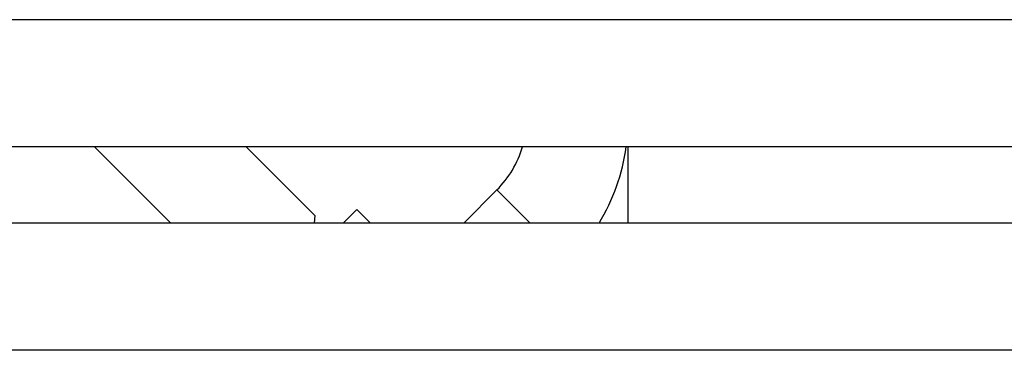
# Model space of a CAD drawing. Units: millimetres. Extents: x -3500 to 2819, y -4946 to 5626.
# Drawn here: x 460 to 498, y -258 to -245 of the extents above; entities that cross this region are included whole.
import ezdxf

# ---------------------------------------------------------------- set-up
doc = ezdxf.new("R2010")
doc.units = ezdxf.units.MM
doc.header["$MEASUREMENT"] = 0
doc.layers.add('Warstwa 1', color=7, linetype='Continuous')

msp = doc.modelspace()

# ---------------------------------------------------------------- linework, layer by layer
at = {"layer": 'Warstwa 1', "lineweight": 25}
for points in [[(518.5965, -244.5536), (518.5965, -244.5536), (-371.4035, -244.5536), (-371.4035, -244.5536)], [(518.5965, -249.5536), (518.5965, -249.5536), (-371.4035, -249.5536), (-371.4035, -249.5536)], [(462.5982, -249.5536), (462.5982, -249.5536), (465.5982, -252.5536), (465.5982, -252.5536)], [(468.5572, -249.5536), (468.5572, -249.5536), (471.2603, -252.2567), (471.2603, -252.2567)], [(478.4249, -251.2485), (478.897, -250.7765), (479.2434, -250.1938), (479.4325, -249.5536)], [(482.4459, -252.5536), (483, -251.6354), (483.3639, -250.6152), (483.5158, -249.5536)], [(483.5965, -252.5536), (483.5965, -252.5536), (483.5965, -249.5536), (483.5965, -249.5536)], [(478.4249, -251.2485), (478.4249, -251.2485), (477.1199, -252.5536), (477.1199, -252.5536)], [(472.9169, -252.0143), (472.9169, -252.0143), (472.3776, -252.5536), (472.3776, -252.5536)], [(473.4562, -252.5536), (473.4562, -252.5536), (472.9169, -252.0143), (472.9169, -252.0143)], [(518.5965, -252.5536), (518.5965, -252.5536), (-371.4035, -252.5536), (-371.4035, -252.5536)], [(471.2603, -252.2567), (471.2603, -252.2567), (471.2404, -252.5536), (471.2404, -252.5536)], [(518.5965, -257.5536), (518.5965, -257.5536), (-371.4035, -257.5536), (-371.4035, -257.5536)]]:
    msp.add_open_spline(points, degree=3, dxfattribs=at)
at = {"layer": 'Warstwa 1', "color": 8, "lineweight": 25}
msp.add_open_spline([(478.4249, -251.2485), (478.4249, -251.2485), (479.73, -252.5536), (479.73, -252.5536)], degree=3, dxfattribs=at)

doc.saveas('drawing.dxf')
